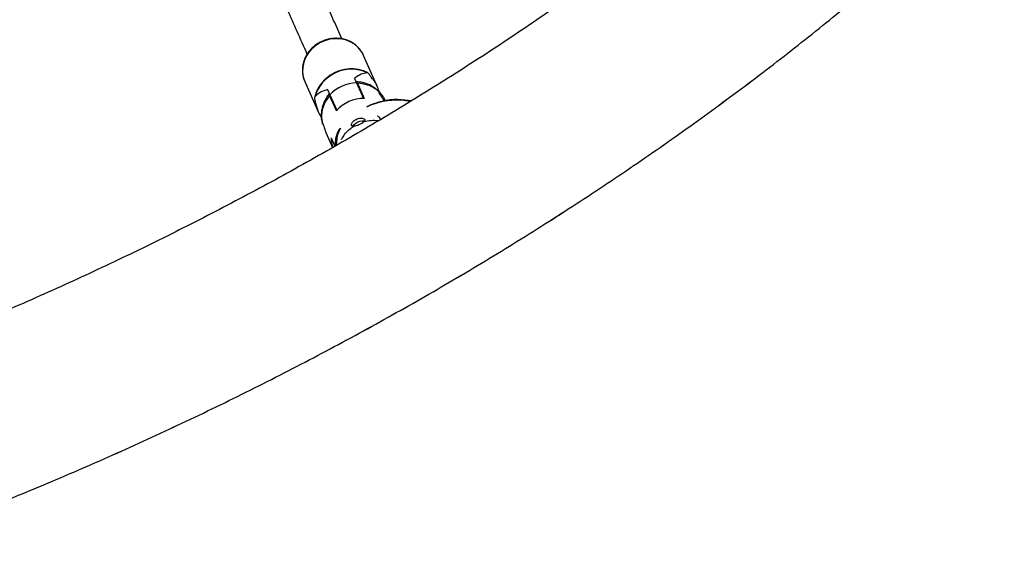
# Model space of a CAD drawing. Units: inches. Extents: x 169 to 814, y 199 to 702.
# Drawn here: x 611 to 627, y 372 to 381 of the extents above; entities that cross this region are included whole.
import ezdxf

# ---------------------------------------------------------------- set-up
doc = ezdxf.new("R2010")
doc.units = ezdxf.units.IN
doc.header["$MEASUREMENT"] = 0
doc.header["$PDSIZE"] = -1
doc.layers.add('CONTOUR', color=7, linetype='Continuous')
doc.layers.add('DIM_IMP_BORDURE', color=7, linetype='Continuous')
doc.styles.add('DIM', font='romans.shx')
doc.dimstyles.new('Implantation (Pied-mètre)', dxfattribs={"dimscale": 96, "dimtxt": 0.09375, "dimasz": 0.125, "dimexe": 0.125, "dimexo": 0.125, "dimgap": 0.03, "dimtad": 1, "dimdec": 3, "dimzin": 0, "dimdsep": 46, "dimlunit": 4, "dimtxsty": 'DIM', "dimblk1": 'OBLIQUE', "dimblk2": 'OBLIQUE', "dimsah": 1, "dimcen": 0.089844, "dimdle": 0.125, "dimclrt": 7, "dimadec": 0, "dimazin": 0, "dimtfac": 1, "dimtdec": 0, "dimtofl": 0, "dimtmove": 0, "dimatfit": 3, "dimldrblk": 'OBLIQUE', "dimfxl": 1, "dimfrac": 2, "dimtolj": 1, "dimtzin": 0, "dimarcsym": 0})

# ---------------------------------------------------------------- blocks, each defined once
blk = doc.blocks.new('_OBLIQUE')
at = {"color": 0, "linetype": 'ByBlock'}
blk.add_line((-0.5, -0.5), (0.5, 0.5), dxfattribs=at)
blk = doc.blocks.new('*D13')
at = {"layer": 'Defpoints', "color": 0}
for p in [(184.786, 408.608), (742.774, 364.73), (742.774, 215.634)]:
    blk.add_point(p, dxfattribs=at)
at = {"layer": 'DIM_IMP_BORDURE', "color": 0, "lineweight": -2}
for p, q in [((184.786, 392.358), (184.786, 199.384)), ((742.774, 348.48), (742.774, 199.384)), ((168.536, 215.634), (759.024, 215.634))]:
    blk.add_line(p, q, dxfattribs=at)
at = {"layer": 'DIM_IMP_BORDURE', "color": 0, "lineweight": -2, "xscale": 16.25, "yscale": 16.25, "zscale": 16.25, "rotation": 180}
blk.add_blockref('_OBLIQUE', (184.786, 215.634), dxfattribs=at)
at = {"layer": 'DIM_IMP_BORDURE', "color": 0, "lineweight": -2, "xscale": 16.25, "yscale": 16.25, "zscale": 16.25}
blk.add_blockref('_OBLIQUE', (742.774, 215.634), dxfattribs=at)
at = {"layer": 'DIM_IMP_BORDURE', "color": 7, "insert": (463.78, 228.802), "char_height": 12.1875, "attachment_point": 5, "style": 'DIM'}
blk.add_mtext('\\A1;46\'-6" [14.173m]', dxfattribs=at)
blk = doc.blocks.new('*D14')
at = {"layer": 'Defpoints', "color": 0}
for p in [(579.042, 685.81), (797.424, 685.81), (580.362, 252.034)]:
    blk.add_point(p, dxfattribs=at)
at = {"layer": 'DIM_IMP_BORDURE', "color": 0, "lineweight": -2}
for p, q in [((797.424, 235.784), (797.424, 702.06)), ((595.292, 685.81), (813.674, 685.81)), ((596.612, 252.034), (813.674, 252.034))]:
    blk.add_line(p, q, dxfattribs=at)
at = {"layer": 'DIM_IMP_BORDURE', "color": 0, "lineweight": -2, "xscale": 16.25, "yscale": 16.25, "zscale": 16.25}
for p, rotation in [((797.424, 685.81), 90), ((797.424, 252.034), 270)]:
    blk.add_blockref('_OBLIQUE', p, dxfattribs=dict(at, rotation=rotation))
at = {"layer": 'DIM_IMP_BORDURE', "color": 7, "insert": (784.256, 468.922), "char_height": 12.1875, "attachment_point": 5, "rotation": 90, "style": 'DIM'}
blk.add_mtext('\\A1;36\'-2" [11.018m]', dxfattribs=at)

msp = doc.modelspace()

# ---------------------------------------------------------------- linework, layer by layer
at = {"layer": 'CONTOUR'}
for p, q in [((616.57656, 379.96373), (616.56274, 379.99208)), ((616.7957, 379.46973), (616.57656, 379.96373)), ((615.59695, 379.5754), (615.60198, 379.56221)), ((615.61118, 379.53548), (615.83707, 379.02627)), ((616.42923, 379.58548), (616.46207, 379.51146)), ((616.46207, 379.51146), (616.57566, 379.25538)), ((616.47617, 379.50433), (616.58664, 379.2553)), ((615.98602, 379.40086), (616.0233, 379.31682)), ((616.80245, 379.45451), (616.7957, 379.46973)), ((616.82786, 379.38221), (616.83414, 379.36453)), ((616.82876, 379.36465), (616.83345, 379.36417)), ((616.12959, 379.05255), (616.01912, 379.30158)), ((616.0233, 379.31682), (616.1369, 379.06075)), ((616.88204, 379.30153), (616.89289, 379.28921)), ((617.34921, 379.20678), (617.18354, 379.22517)), ((617.36117, 379.21411), (617.19761, 379.23226)), ((615.89895, 378.84829), (615.90209, 378.83499)), ((615.95755, 378.69764), (616.06867, 378.44714)), ((616.0454, 378.60889), (616.10642, 378.47133)), ((616.11605, 378.573), (616.10616, 378.46856)), ((616.13653, 378.59402), (616.12572, 378.47993))]:
    msp.add_line(p, q, dxfattribs=at)
at = {"layer": 'CONTOUR', "flags": 128}
for points in [[(616.56274, 379.99208), (616.53787, 380.03318), (616.48708, 380.09489), (616.42555, 380.14719), (616.35498, 380.18864), (616.27729, 380.21812), (616.19459, 380.23481), (616.10915, 380.23827), (616.02329, 380.2284), (615.93935, 380.20547), (615.85963, 380.17011), (615.7863, 380.12327), (615.72136, 380.06625), (615.66658, 380.00058), (615.62345, 379.92807), (615.59316, 379.85069), (615.57653, 379.77056), (615.574, 379.68985), (615.58566, 379.61077), (615.61118, 379.53548)], [(616.41019, 378.79381), (616.41033, 378.80969), (616.42371, 378.83014), (616.44872, 378.85114), (616.48156, 378.86948), (616.51724, 378.88239)], [(616.51724, 378.88239), (616.55032, 378.88788), (616.57576, 378.88513), (616.58969, 378.87456), (616.59013, 378.87364)]]:
    msp.add_lwpolyline(points, dxfattribs=at)
at = {"layer": 'CONTOUR'}
for centre, radius, start, end in [((580.73853, 444.65317), 69.6875, 289.4107392, 298.4342809), ((580.73853, 444.65317), 70.3125, 289.3705962, 298.4709907), ((616.37726, 379.11154), 0.62348, 65.451502, 164.350665), ((616.48449, 378.86905), 0.6428, 91.998919, 135.84562), ((616.57823, 378.65773), 0.59763, 89.193846, 138.650693), ((617.11668, 378.11137), 1.1158, 86.564975, 116.093955), ((617.19701, 379.21593), 0.01634, 87.894494, 145.562407), ((616.79357, 378.90476), 0.05924, 0.852564, 82.311124), ((616.53736, 378.54293), 0.40408, 146.743422, 172.735828), ((616.51218, 378.59861), 0.4669, 178.738212, 198.665381), ((616.14122, 378.56897), 0.02549, 100.608103, 170.896128)]:
    msp.add_arc(centre, radius, start, end, dxfattribs=at)
for points, knots in [([(629.22336, 390.10161), (629.18082, 390.03682), (629.05728, 389.84871), (628.84486, 389.53687), (628.5828, 389.16611), (628.31045, 388.79518), (628.02808, 388.42426), (627.73574, 388.05355), (627.43357, 387.6832), (627.12167, 387.3134), (626.80016, 386.94434), (626.46917, 386.57618), (626.12882, 386.20911), (625.77926, 385.8433), (625.42063, 385.47894), (625.05307, 385.11619), (624.67674, 384.75524), (624.29179, 384.39626), (623.89839, 384.03941), (623.4967, 383.68488), (623.08689, 383.33283), (622.66914, 382.98344), (622.24363, 382.63686), (621.81055, 382.29327), (621.37007, 381.95283), (620.9224, 381.61569), (620.46772, 381.28203), (620.00624, 380.95199), (619.53816, 380.62573), (619.06369, 380.30341), (618.58302, 379.98518), (618.09638, 379.67118), (617.60398, 379.36156), (617.10604, 379.05647), (616.60277, 378.75604), (616.0944, 378.46042), (615.58116, 378.16975), (615.06327, 377.88414), (614.54096, 377.60374), (614.01447, 377.32868), (613.48403, 377.05908), (612.94987, 376.79505), (612.41223, 376.53673), (611.87136, 376.28423), (611.3275, 376.03766), (610.78088, 375.79713), (610.23175, 375.56275), (609.68036, 375.33463), (609.12696, 375.11286), (608.57179, 374.89755), (608.0151, 374.68878), (607.45715, 374.48666), (606.89818, 374.29126), (606.33844, 374.10268), (605.77819, 373.92099), (605.21768, 373.74627), (604.65716, 373.5786), (604.09688, 373.41804), (603.5371, 373.26467), (602.97807, 373.11854), (602.42004, 372.97971), (601.86326, 372.84825), (601.30799, 372.72419), (600.75448, 372.6076), (600.20298, 372.49851), (599.65374, 372.39696), (599.107, 372.30299), (598.56302, 372.21663), (598.02205, 372.13791), (597.48433, 372.06685), (596.95011, 372.00347), (596.41962, 371.94778), (595.89311, 371.8998), (595.37083, 371.85952), (594.853, 371.82696), (594.33987, 371.80211), (593.83166, 371.78497), (593.3286, 371.77551), (592.83093, 371.77372), (592.33887, 371.77959), (591.85264, 371.79309), (591.37245, 371.81418), (590.89852, 371.84283), (590.43108, 371.87902), (589.97027, 371.92264), (589.51648, 371.97384), (589.07178, 372.03157), (588.78218, 372.07602), (588.63864, 372.09806)], [0, 0, 0, 0, 0.00610777, 0.01773558, 0.02936588, 0.04099849, 0.05263386, 0.06427239, 0.07591436, 0.08756002, 0.09920956, 0.11086311, 0.12252076, 0.13418258, 0.14584858, 0.15751876, 0.16919308, 0.18087151, 0.19255395, 0.20424034, 0.21593057, 0.22762454, 0.23932211, 0.25102317, 0.26272758, 0.27443521, 0.2861459, 0.29785951, 0.3095759, 0.32129491, 0.33301638, 0.34474016, 0.35646609, 0.36819403, 0.3799238, 0.39165526, 0.40338825, 0.41512261, 0.42685819, 0.43859482, 0.45033236, 0.46207065, 0.47380952, 0.48554884, 0.49728844, 0.50902816, 0.52076784, 0.53250728, 0.54424634, 0.55598485, 0.56772266, 0.57945961, 0.59119555, 0.60293031, 0.61466375, 0.62639571, 0.63812602, 0.64985453, 0.66158108, 0.67330551, 0.68502767, 0.69674739, 0.70846452, 0.7201789, 0.73189037, 0.74359879, 0.755304, 0.76700585, 0.7787042, 0.79039891, 0.80208985, 0.81377689, 0.82545991, 0.83713881, 0.84881349, 0.86048388, 0.8721499, 0.88381152, 0.89546872, 0.90712151, 0.91876992, 0.93041403, 0.94205396, 0.95368986, 0.96532195, 0.97695051, 0.98857589, 1, 1, 1, 1]), ([(588.18728, 369.25871), (588.27322, 369.24531), (588.52181, 369.20655), (588.938, 369.14884), (589.43771, 369.08828), (589.94354, 369.03619), (590.45517, 368.99242), (590.97242, 368.957), (591.49509, 368.92992), (592.02295, 368.91117), (592.5558, 368.90073), (593.09343, 368.89859), (593.63563, 368.90473), (594.18219, 368.91912), (594.73289, 368.94175), (595.28753, 368.97259), (595.84589, 369.01162), (596.40775, 369.05879), (596.97291, 369.11408), (597.54115, 369.17745), (598.11224, 369.24886), (598.68598, 369.32828), (599.26214, 369.41566), (599.84051, 369.51096), (600.42086, 369.61412), (601.00298, 369.72511), (601.58665, 369.84387), (602.17164, 369.97034), (602.75773, 370.10447), (603.3447, 370.2462), (603.93232, 370.39547), (604.52038, 370.55222), (605.10864, 370.71637), (605.69689, 370.88786), (606.2849, 371.06662), (606.87245, 371.25258), (607.4593, 371.44566), (608.04525, 371.64578), (608.63005, 371.85287), (609.2135, 372.06684), (609.79536, 372.2876), (610.37541, 372.51507), (610.95344, 372.74916), (611.52921, 372.98979), (612.10251, 373.23685), (612.67312, 373.49025), (613.24081, 373.74989), (613.80538, 374.01567), (614.36659, 374.2875), (614.92423, 374.56526), (615.4781, 374.84886), (616.02797, 375.13818), (616.57363, 375.43312), (617.11487, 375.73356), (617.65148, 376.03939), (618.18326, 376.3505), (618.71, 376.66677), (619.23149, 376.98809), (619.74753, 377.31433), (620.25793, 377.64538), (620.76247, 377.98111), (621.26097, 378.32141), (621.75324, 378.66614), (622.23907, 379.01518), (622.71828, 379.36841), (623.19068, 379.72569), (623.65608, 380.0869), (624.11431, 380.45191), (624.56517, 380.82058), (625.0085, 381.1928), (625.44411, 381.56841), (625.87182, 381.9473), (626.29148, 382.32932), (626.70291, 382.71434), (627.10593, 383.10223), (627.50039, 383.49284), (627.88613, 383.88605), (628.26297, 384.28172), (628.63078, 384.67969), (628.98938, 385.07985), (629.33862, 385.48203), (629.67837, 385.88612), (630.00845, 386.29195), (630.32874, 386.69939), (630.63907, 387.10829), (630.93935, 387.5185), (631.22926, 387.92989), (631.45848, 388.26742), (631.59, 388.46785), (631.63117, 388.53059)], [0, 0, 0, 0, 0.00617294, 0.01785618, 0.02953799, 0.04121877, 0.05289797, 0.06457515, 0.07624993, 0.087922, 0.09959111, 0.11125706, 0.12291971, 0.13457895, 0.1462347, 0.15788693, 0.16953562, 0.1811808, 0.19282249, 0.20446075, 0.21609565, 0.22772727, 0.2393557, 0.25098105, 0.26260342, 0.27422293, 0.28583971, 0.29745388, 0.30906557, 0.32067492, 0.33228205, 0.34388712, 0.35549025, 0.36709159, 0.37869128, 0.39028946, 0.40188627, 0.41348185, 0.42507635, 0.4366699, 0.44826265, 0.45985474, 0.47144631, 0.4830375, 0.49462845, 0.50621931, 0.51781021, 0.52940125, 0.54099257, 0.55258431, 0.56417662, 0.57576964, 0.5873635, 0.59895836, 0.61055436, 0.62215163, 0.63375032, 0.64535058, 0.65695254, 0.66855636, 0.68016217, 0.69177013, 0.70338036, 0.71499301, 0.72660822, 0.73822612, 0.74984686, 0.76147055, 0.77309733, 0.78472732, 0.79636064, 0.80799738, 0.81963764, 0.83128152, 0.84292908, 0.85458038, 0.86623547, 0.87789435, 0.88955702, 0.90122345, 0.91289357, 0.92456727, 0.9362444, 0.94792478, 0.95960815, 0.9712942, 0.98298255, 0.99467276, 1, 1, 1, 1]), ([(588.18737, 369.25861), (588.27331, 369.24522), (588.5219, 369.20646), (588.93808, 369.14874), (589.4378, 369.08818), (589.94363, 369.03609), (590.45526, 368.99232), (590.97251, 368.9569), (591.49518, 368.92982), (592.02304, 368.91107), (592.55589, 368.90063), (593.09352, 368.89848), (593.63572, 368.90462), (594.18228, 368.91902), (594.73299, 368.94165), (595.28763, 368.97249), (595.84598, 369.01151), (596.40785, 369.05868), (596.97301, 369.11397), (597.54124, 369.17734), (598.11234, 369.24875), (598.68608, 369.32817), (599.26224, 369.41555), (599.84061, 369.51085), (600.42096, 369.61401), (601.00308, 369.725), (601.58675, 369.84376), (602.17174, 369.97023), (602.75783, 370.10436), (603.3448, 370.24609), (603.93242, 370.39536), (604.52048, 370.5521), (605.10875, 370.71625), (605.697, 370.88775), (606.28501, 371.06651), (606.87255, 371.25247), (607.45941, 371.44554), (608.04535, 371.64567), (608.63016, 371.85275), (609.2136, 372.06672), (609.79546, 372.28748), (610.37552, 372.51496), (610.95354, 372.74905), (611.52931, 372.98967), (612.10262, 373.23673), (612.67322, 373.49013), (613.24092, 373.74977), (613.80548, 374.01556), (614.36669, 374.28738), (614.92434, 374.56515), (615.4782, 374.84874), (616.02807, 375.13806), (616.57373, 375.433), (617.11497, 375.73344), (617.65159, 376.03927), (618.18337, 376.35038), (618.7101, 376.66666), (619.23159, 376.98798), (619.74764, 377.31422), (620.25803, 377.64527), (620.76257, 377.981), (621.26108, 378.3213), (621.75334, 378.66603), (622.23917, 379.01507), (622.71838, 379.36829), (623.19078, 379.72558), (623.65618, 380.08679), (624.11441, 380.4518), (624.56527, 380.82047), (625.0086, 381.19269), (625.4442, 381.5683), (625.87192, 381.94719), (626.29158, 382.32921), (626.703, 382.71423), (627.10603, 383.10212), (627.50049, 383.49274), (627.88622, 383.88595), (628.26307, 384.28161), (628.63087, 384.67959), (628.98947, 385.07974), (629.33872, 385.48193), (629.67846, 385.88602), (630.00854, 386.29185), (630.32883, 386.69929), (630.63916, 387.10819), (630.93944, 387.5184), (631.22935, 387.92979), (631.45857, 388.26733), (631.59009, 388.46776), (631.63126, 388.5305)], [0, 0, 0, 0, 0.00617293, 0.01785617, 0.02953799, 0.04121876, 0.05289796, 0.06457514, 0.07624992, 0.08792199, 0.09959109, 0.11125704, 0.12291969, 0.13457892, 0.14623467, 0.1578869, 0.16953559, 0.18118077, 0.19282246, 0.20446072, 0.21609562, 0.22772724, 0.23935567, 0.25098101, 0.26260338, 0.27422289, 0.28583967, 0.29745384, 0.30906553, 0.32067487, 0.33228201, 0.34388707, 0.35549021, 0.36709155, 0.37869123, 0.39028941, 0.40188622, 0.4134818, 0.4250763, 0.43666985, 0.4482626, 0.45985469, 0.47144625, 0.48303744, 0.49462839, 0.50621925, 0.51781015, 0.52940119, 0.54099251, 0.55258425, 0.56417656, 0.57576958, 0.58736344, 0.5989583, 0.61055429, 0.62215156, 0.63375026, 0.64535051, 0.65695248, 0.6685563, 0.68016211, 0.69177006, 0.70338029, 0.71499294, 0.72660815, 0.73822605, 0.74984679, 0.76147048, 0.77309726, 0.78472725, 0.79636056, 0.8079973, 0.81963757, 0.83128144, 0.84292901, 0.85458031, 0.86623539, 0.87789427, 0.88955694, 0.90122337, 0.91289348, 0.92456718, 0.93624432, 0.94792469, 0.95960806, 0.97129411, 0.98298246, 0.99467266, 1, 1, 1, 1]), ([(616.22016, 380.23558), (616.17504, 380.33729), (616.08193, 380.54719), (615.94665, 380.85214), (615.81534, 381.14815), (615.69294, 381.42408), (615.579, 381.68092), (615.46999, 381.92665), (615.36621, 382.16061), (615.26791, 382.3822), (615.17828, 382.58425), (615.09697, 382.76754), (615.02122, 382.9383), (614.9501, 383.09862), (614.88118, 383.25399), (614.81443, 383.40447), (614.74828, 383.55358), (614.68277, 383.70126), (614.61787, 383.84756), (614.55376, 383.99209), (614.48713, 384.14228), (614.4438, 384.23995), (614.42077, 384.29187)], [0, 0, 0, 0, 0.0645247, 0.13315714, 0.1985877, 0.26081639, 0.31984318, 0.37566809, 0.43337726, 0.48721214, 0.53717271, 0.58325898, 0.62547093, 0.66800753, 0.70797422, 0.7481819, 0.78863885, 0.82934507, 0.87030054, 0.91150528, 0.95295928, 1, 1, 1, 1]), ([(613.84947, 384.03843), (613.88793, 383.95171), (613.93982, 383.83475), (614.00827, 383.68044), (614.05386, 383.57766), (614.10419, 383.46421), (614.15987, 383.3387), (614.2211, 383.20067), (614.29252, 383.03966), (614.37527, 382.85313), (614.47058, 382.63827), (614.575, 382.40289), (614.68451, 382.15601), (614.79875, 381.89848), (614.9173, 381.63124), (615.04456, 381.34437), (615.18095, 381.03691), (615.32674, 380.70827), (615.48291, 380.35621), (615.59111, 380.1123), (615.64844, 379.98307), (615.64906, 379.98167)], [0, 0, 0, 0, 0.07696093, 0.10379855, 0.13266686, 0.16446423, 0.19919065, 0.23684614, 0.27743068, 0.32902276, 0.38468337, 0.44441251, 0.50821018, 0.56861043, 0.63225409, 0.69914115, 0.76927159, 0.84264542, 0.91926263, 0.9991232, 1, 1, 1, 1]), ([(616.56124, 379.99246), (616.55231, 380.0088), (616.53139, 380.04709), (616.48614, 380.09961), (616.42889, 380.14949), (616.36345, 380.18978), (616.29177, 380.2198), (616.21537, 380.2388), (616.13604, 380.24631), (616.05562, 380.24212), (615.976, 380.2263), (615.89908, 380.19918), (615.82669, 380.16138), (615.76058, 380.11375), (615.70234, 380.0574), (615.65339, 379.99366), (615.61495, 379.92406), (615.58797, 379.85026), (615.57309, 379.77409), (615.57064, 379.69738), (615.58056, 379.62343), (615.59652, 379.56983), (615.6085, 379.54176), (615.61118, 379.53548)], [0, 0, 0, 0, 0.03690612, 0.0864745, 0.13607238, 0.18575849, 0.23557197, 0.28552916, 0.33562677, 0.38584856, 0.43617249, 0.48657569, 0.53703662, 0.5875314, 0.63803346, 0.68851502, 0.73894225, 0.78927688, 0.8394816, 0.88952864, 0.93940941, 0.98643663, 1, 1, 1, 1]), ([(616.57656, 379.96373), (616.57063, 379.97691), (616.5616, 379.997), (616.54883, 380.01495), (616.54444, 380.02112)], [0, 0, 0, 0, 0.65635135, 1, 1, 1, 1]), ([(616.64729, 379.67568), (616.64158, 379.67879), (616.61203, 379.69484), (616.55417, 379.71638), (616.47322, 379.73561), (616.38922, 379.74293), (616.30422, 379.73867), (616.21994, 379.72276), (616.13819, 379.69555), (616.06069, 379.65756), (615.98912, 379.60959), (615.92502, 379.55262), (615.86971, 379.48787), (615.82474, 379.41665), (615.79067, 379.34266), (615.77794, 379.29154), (615.77184, 379.26704)], [0, 0, 0, 0, 0.01806605, 0.0934749, 0.1690301, 0.24476413, 0.32065444, 0.39667288, 0.47279103, 0.54898239, 0.62521944, 0.70146971, 0.77770159, 0.85387666, 0.92995032, 1, 1, 1, 1]), ([(616.63629, 379.67866), (616.6031, 379.67242), (616.53585, 379.65978), (616.46788, 379.61466), (616.43123, 379.58699), (616.42923, 379.58548)], [0, 0, 0, 0, 0.47966114, 0.97156102, 1, 1, 1, 1]), ([(616.65697, 379.66769), (616.65271, 379.67203), (616.64661, 379.67825), (616.63868, 379.67857), (616.63629, 379.67866)], [0, 0, 0, 0, 0.69869076, 1, 1, 1, 1]), ([(616.71787, 379.57888), (616.70707, 379.59596), (616.68526, 379.63049), (616.66646, 379.6552), (616.65697, 379.66769)], [0, 0, 0, 0, 0.4948403, 1, 1, 1, 1]), ([(616.47618, 379.50431), (616.47068, 379.51672), (616.46421, 379.5313), (616.46609, 379.52706), (616.46637, 379.52642)], [0, 0, 0, 0, 0.85040211, 1, 1, 1, 1]), ([(616.81596, 379.37559), (616.7989, 379.39356), (616.7638, 379.43053), (616.69543, 379.46984), (616.61998, 379.50242), (616.54235, 379.52296), (616.48996, 379.52599), (616.46645, 379.52734)], [0, 0, 0, 0, 0.18976128, 0.39043372, 0.60086235, 0.82086573, 1, 1, 1, 1]), ([(616.82876, 379.36465), (616.82482, 379.36833), (616.79651, 379.39472), (616.73689, 379.43696), (616.62428, 379.48924), (616.53258, 379.49858), (616.47618, 379.50433)], [0, 0, 0, 0, 0.04307583, 0.30901159, 0.57494735, 1, 1, 1, 1]), ([(616.82839, 379.36251), (616.82629, 379.37374), (616.81823, 379.41682), (616.79221, 379.48271), (616.75527, 379.54429), (616.72998, 379.56768), (616.71787, 379.57888)], [0, 0, 0, 0, 0.116026132, 0.444947275, 0.734290764, 1, 1, 1, 1]), ([(615.98602, 379.40086), (615.97082, 379.3964), (615.91952, 379.38132), (615.843, 379.34852), (615.79909, 379.30282), (615.7769, 379.27972)], [0, 0, 0, 0, 0.17233769, 0.58154268, 1, 1, 1, 1]), ([(616.82876, 379.36465), (616.82867, 379.36162), (616.8284, 379.35268), (616.84329, 379.32255), (616.87633, 379.27537), (616.90488, 379.23437), (616.91804, 379.21546)], [0, 0, 0, 0, 0.152589587, 0.449802244, 0.746260976, 1, 1, 1, 1]), ([(616.83421, 379.36409), (616.83734, 379.35856), (616.84385, 379.34708), (616.85743, 379.31576), (616.86907, 379.28943), (616.87312, 379.28027)], [0, 0, 0, 0, 0.37811528, 0.78343904, 1, 1, 1, 1]), ([(616.89743, 379.27603), (616.88838, 379.29397), (616.87315, 379.32417), (616.84784, 379.34601), (616.83756, 379.35488)], [0, 0, 0, 0, 0.59385806, 1, 1, 1, 1]), ([(615.7769, 379.27972), (615.77365, 379.27275), (615.76953, 379.26387), (615.77113, 379.25275), (615.77147, 379.25037)], [0, 0, 0, 0, 0.786116616, 1, 1, 1, 1]), ([(615.77147, 379.25037), (615.77497, 379.23198), (615.78205, 379.19475), (615.79757, 379.13938), (615.8106, 379.10308), (615.81455, 379.09207)], [0, 0, 0, 0, 0.4047797, 0.81944771, 1, 1, 1, 1]), ([(616.008, 379.32346), (615.99342, 379.30537), (615.96069, 379.26475), (615.92424, 379.1937), (615.89678, 379.11583), (615.87939, 379.01596), (615.87613, 378.92953), (615.89403, 378.87401), (615.89707, 378.86459)], [0, 0, 0, 0, 0.1409221, 0.31641595, 0.48427213, 0.64434594, 0.93967797, 1, 1, 1, 1]), ([(616.01912, 379.30158), (615.9855, 379.2559), (615.93084, 379.18164), (615.89426, 379.06314), (615.88067, 378.9569), (615.89255, 378.88621), (615.89892, 378.84828)], [0, 0, 0, 0, 0.33600899, 0.54623425, 0.75645952, 1, 1, 1, 1]), ([(616.01014, 379.32184), (616.00971, 379.3228), (616.00847, 379.32559), (616.01491, 379.31107), (616.01913, 379.30157)], [0, 0, 0, 0, 0.34549094, 1, 1, 1, 1]), ([(617.19761, 379.23226), (617.18384, 379.23354), (617.14396, 379.23724), (617.07368, 379.23703), (616.9865, 379.229), (616.89658, 379.21289), (616.80557, 379.18897), (616.71741, 379.1593), (616.66124, 379.13448), (616.63453, 379.12268)], [0, 0, 0, 0, 0.08214477, 0.23794647, 0.39359652, 0.54902595, 0.70426294, 0.85936572, 1, 1, 1, 1]), ([(616.89286, 379.28919), (616.8959, 379.28529), (616.90198, 379.27748), (616.91483, 379.25127), (616.92476, 379.22997), (616.92976, 379.21772), (616.92982, 379.21757)], [0, 0, 0, 0, 0.33199621, 0.66399754, 0.99594042, 1, 1, 1, 1]), ([(615.81455, 379.09207), (615.822, 379.06704), (615.83489, 379.02376), (615.86213, 378.97814), (615.87362, 378.9589)], [0, 0, 0, 0, 0.57823987, 1, 1, 1, 1]), ([(615.89892, 378.84828), (615.89922, 378.85098), (615.8998, 378.85638), (615.90532, 378.84815), (615.91271, 378.82839), (615.92192, 378.79856), (615.93306, 378.76249), (615.94525, 378.72656), (615.954, 378.70644), (615.95778, 378.69774)], [0, 0, 0, 0, 0.14802722, 0.29614767, 0.44202752, 0.5874758, 0.73576463, 0.88581179, 1, 1, 1, 1]), ([(616.41532, 378.80158), (616.40718, 378.8015), (616.3909, 378.80134), (616.37838, 378.8119), (616.37637, 378.82987), (616.38567, 378.85349), (616.40569, 378.87931), (616.43518, 378.90337), (616.47093, 378.9217), (616.50864, 378.9321), (616.54427, 378.93421), (616.5738, 378.92877), (616.5931, 378.91739), (616.59922, 378.90229), (616.59352, 378.88771), (616.58431, 378.87845), (616.58093, 378.87504)], [0, 0, 0, 0, 0.073983246, 0.148013087, 0.220923087, 0.293617392, 0.367731392, 0.442724191, 0.516701186, 0.589388422, 0.662446728, 0.736969369, 0.811852841, 0.885339681, 0.957865432, 1, 1, 1, 1]), ([(616.41533, 378.80155), (616.42505, 378.8029), (616.4445, 378.8056), (616.48116, 378.81678), (616.51799, 378.83258), (616.55151, 378.85169), (616.5713, 378.86637), (616.5795, 378.87372), (616.58094, 378.87502)], [0, 0, 0, 0, 0.19176885, 0.38354065, 0.5752787, 0.76711353, 0.95889026, 1, 1, 1, 1]), ([(616.58094, 378.87504), (616.62164, 378.88317), (616.69747, 378.89831), (616.78004, 378.89843), (616.81804, 378.88936), (616.82223, 378.88836)], [0, 0, 0, 0, 0.507606466, 0.945774729, 1, 1, 1, 1]), ([(616.18865, 378.76294), (616.18094, 378.75122), (616.15925, 378.71821), (616.13576, 378.66363), (616.12076, 378.61194), (616.11716, 378.58215), (616.11605, 378.573)], [0, 0, 0, 0, 0.18418824, 0.51857827, 0.85216558, 1, 1, 1, 1]), ([(616.2136, 378.57824), (616.22495, 378.60014), (616.25229, 378.65289), (616.31912, 378.73116), (616.38172, 378.77698), (616.41532, 378.80158)], [0, 0, 0, 0, 0.24757321, 0.59616524, 1, 1, 1, 1])]:
    msp.add_open_spline(points, degree=3, knots=knots, dxfattribs=at)

# ---------------------------------------------------------------- dimensions: what is measured, and where the dimension line sits
at = {"layer": 'DIM_IMP_BORDURE'}
dim = msp.add_linear_dim(base=(797.42375, 685.80956), p1=(580.36176, 252.03394), p2=(579.04155, 685.80956), angle=90, dimstyle='Implantation (Pied-mètre)', override={"dimscale": 130, "dimdec": 0}, dxfattribs=at)
dim.commit()
dim.dimension.update_dxf_attribs({"geometry": '*D14', "text_midpoint": (784.25617, 468.92175)})
dim = msp.add_linear_dim(base=(742.77375, 215.63394), p1=(184.78571, 408.60788), p2=(742.77375, 364.72978), dimstyle='Implantation (Pied-mètre)', override={"dimscale": 130, "dimdec": 0}, dxfattribs=at)
dim.commit()
dim.dimension.update_dxf_attribs({"geometry": '*D13', "text_midpoint": (463.77973, 228.80152)})

doc.saveas('drawing.dxf')
